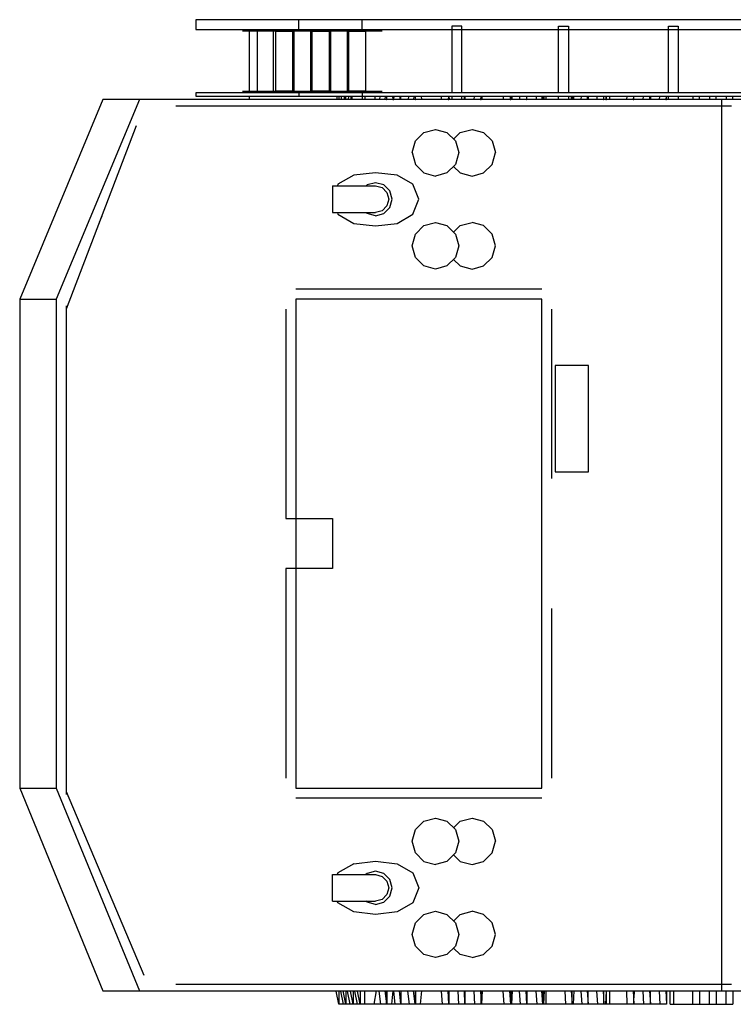
# Model space of a CAD drawing. Units: millimetres. Extents: x 4011 to 4212, y 2097 to 2179.
# Drawn here: x 4152 to 4156, y 2108 to 2113 of the extents above; entities that cross this region are included whole.
import ezdxf

# ---------------------------------------------------------------- set-up
doc = ezdxf.new("R2010")
doc.units = ezdxf.units.MM
doc.layers.add('DIEN HOA', color=111, linetype='Continuous')

msp = doc.modelspace()

# ---------------------------------------------------------------- linework, layer by layer
at = {"layer": 'DIEN HOA'}
for p, q in [((4157.0869, 2113.2159), (4152.705, 2113.2159)), ((4152.705, 2113.2159), (4152.705, 2113.1595)), ((4153.2952, 2113.1595), (4153.2952, 2113.2159)), ((4156.0773, 2113.2159), (4153.6571, 2113.2159)), ((4157.0869, 2113.2159), (4153.6571, 2113.2159)), ((4153.6571, 2113.1482), (4153.6571, 2113.2159)), ((4152.705, 2113.1595), (4156.1787, 2113.1595)), ((4153.7721, 2113.1494), (4152.9722, 2113.1494)), ((4153.0094, 2113.1595), (4153.0094, 2112.7965)), ((4153.1498, 2113.1494), (4153.0551, 2113.1494)), ((4153.0551, 2113.1494), (4153.0551, 2112.8066)), ((4153.1498, 2112.8066), (4153.1498, 2113.1494)), ((4153.1616, 2112.8066), (4153.1616, 2113.1494)), ((4153.1616, 2113.1494), (4153.258, 2113.1494)), ((4153.258, 2113.1494), (4153.258, 2112.8066)), ((4153.3629, 2113.1494), (4153.2665, 2113.1494)), ((4153.2665, 2113.1494), (4153.2665, 2112.8066)), ((4153.3629, 2112.8066), (4153.3629, 2113.1494)), ((4153.3713, 2112.8066), (4153.3713, 2113.1494)), ((4153.3713, 2113.1494), (4153.4677, 2113.1494)), ((4153.4677, 2113.1494), (4153.4677, 2112.8066)), ((4153.5726, 2113.1494), (4153.4762, 2113.1494)), ((4153.4762, 2113.1494), (4153.4762, 2112.8066)), ((4153.5726, 2112.8066), (4153.5726, 2113.1494)), ((4153.581, 2112.8066), (4153.581, 2113.1494)), ((4153.581, 2113.1494), (4153.6757, 2113.1494)), ((4153.5996, 2113.1595), (4153.5996, 2113.1482)), ((4153.6571, 2113.1595), (4153.6571, 2113.1494)), ((4153.6757, 2113.1494), (4153.6757, 2112.8066)), ((4154.2288, 2113.1787), (4154.1713, 2113.1787)), ((4154.1713, 2113.1787), (4154.1713, 2112.7976)), ((4154.2288, 2112.7976), (4154.2288, 2113.1787)), ((4154.7818, 2112.7976), (4154.7818, 2113.1787)), ((4154.7818, 2113.1787), (4154.8393, 2113.1787)), ((4154.8393, 2113.1787), (4154.8393, 2112.7976)), ((4155.4109, 2112.7976), (4155.4109, 2113.1787)), ((4155.4109, 2113.1787), (4155.4667, 2113.1787)), ((4155.4667, 2113.1787), (4155.4667, 2112.7976)), ((4152.9722, 2112.8066), (4153.7721, 2112.8066)), ((4153.0551, 2112.8066), (4153.1498, 2112.8066)), ((4153.258, 2112.8066), (4153.1616, 2112.8066)), ((4153.2665, 2112.8066), (4153.3629, 2112.8066)), ((4153.4677, 2112.8066), (4153.3713, 2112.8066)), ((4153.4762, 2112.8066), (4153.5726, 2112.8066)), ((4153.6757, 2112.8066), (4153.581, 2112.8066)), ((4153.5996, 2112.7965), (4153.5996, 2112.8066)), ((4153.6571, 2112.8055), (4153.6571, 2112.7965)), ((4153.6571, 2112.8055), (4153.6571, 2112.7593)), ((4152.1723, 2112.7593), (4151.6953, 2111.616)), ((4152.382, 2112.7593), (4151.905, 2111.616)), ((4159.0673, 2112.7593), (4152.1723, 2112.7593)), ((4156.1787, 2112.7976), (4152.705, 2112.7976)), ((4152.705, 2112.7976), (4152.705, 2112.7784)), ((4152.705, 2112.7784), (4157.0108, 2112.7784)), ((4153.0094, 2112.7784), (4153.0094, 2112.7593)), ((4153.2952, 2112.7976), (4153.2952, 2112.7784)), ((4153.5117, 2112.7593), (4153.5151, 2112.7784)), ((4153.5235, 2112.7784), (4153.5235, 2112.7581)), ((4153.5371, 2112.7593), (4153.5404, 2112.7784)), ((4153.5557, 2112.7784), (4153.5523, 2112.7593)), ((4153.5641, 2112.7581), (4153.5641, 2112.7784)), ((4153.5793, 2112.7784), (4153.576, 2112.7593)), ((4153.5929, 2112.7593), (4153.5963, 2112.7773)), ((4153.5996, 2112.7593), (4153.5996, 2112.7773)), ((4153.6724, 2112.7784), (4153.6724, 2112.7581)), ((4153.7332, 2112.7593), (4153.7299, 2112.7773)), ((4153.7586, 2112.7784), (4153.7569, 2112.7593)), ((4153.7891, 2112.7593), (4153.7907, 2112.7773)), ((4153.7958, 2112.7784), (4153.7958, 2112.7581)), ((4153.7958, 2112.7581), (4153.7992, 2112.7581)), ((4153.7992, 2112.7581), (4153.7992, 2112.7784)), ((4153.8313, 2112.7773), (4153.833, 2112.7593)), ((4153.833, 2112.7593), (4153.8381, 2112.7593)), ((4153.8381, 2112.7593), (4153.8398, 2112.7784)), ((4153.8736, 2112.7773), (4153.8719, 2112.7593)), ((4153.8787, 2112.7581), (4153.8787, 2112.7784)), ((4153.9227, 2112.7784), (4153.921, 2112.7593)), ((4153.9531, 2112.7593), (4153.9548, 2112.7773)), ((4153.9599, 2112.7784), (4153.9599, 2112.7581)), ((4153.9599, 2112.7581), (4153.9632, 2112.7581)), ((4153.9632, 2112.7581), (4153.9632, 2112.7784)), ((4153.9954, 2112.7773), (4153.9971, 2112.7593)), ((4154.1121, 2112.7593), (4154.1121, 2112.7784)), ((4154.151, 2112.7773), (4154.1493, 2112.7593)), ((4154.1493, 2112.7593), (4154.1527, 2112.7581)), ((4154.1527, 2112.7581), (4154.1527, 2112.7784)), ((4154.1527, 2112.7784), (4154.1544, 2112.7773)), ((4154.1544, 2112.7773), (4154.156, 2112.7593)), ((4154.1713, 2112.7773), (4154.1713, 2112.7593)), ((4154.2288, 2112.7593), (4154.2288, 2112.7784)), ((4154.2423, 2112.7593), (4154.244, 2112.7773)), ((4154.244, 2112.7773), (4154.2457, 2112.7784)), ((4154.2457, 2112.7784), (4154.2457, 2112.7581)), ((4154.2981, 2112.7593), (4154.2998, 2112.7784)), ((4154.337, 2112.7773), (4154.3353, 2112.7593)), ((4154.3353, 2112.7593), (4154.3387, 2112.7581)), ((4154.3387, 2112.7581), (4154.3387, 2112.7784)), ((4154.3387, 2112.7784), (4154.3421, 2112.7773)), ((4154.3421, 2112.7773), (4154.3421, 2112.7593)), ((4154.4672, 2112.7593), (4154.4672, 2112.7784)), ((4154.5044, 2112.7773), (4154.5044, 2112.7593)), ((4154.5044, 2112.7593), (4154.5078, 2112.7581)), ((4154.5078, 2112.7581), (4154.5078, 2112.7784)), ((4154.5146, 2112.7773), (4154.5146, 2112.7593)), ((4154.5602, 2112.7593), (4154.5602, 2112.7784)), ((4154.5975, 2112.7773), (4154.5975, 2112.7593)), ((4154.5975, 2112.7593), (4154.6008, 2112.7581)), ((4154.6008, 2112.7581), (4154.6008, 2112.7784)), ((4154.6533, 2112.7784), (4154.6533, 2112.7593)), ((4154.6888, 2112.7773), (4154.6922, 2112.7784)), ((4154.6888, 2112.7593), (4154.6888, 2112.7773)), ((4154.6922, 2112.7784), (4154.6922, 2112.7581)), ((4154.6989, 2112.7593), (4154.6989, 2112.7773)), ((4154.7091, 2112.7784), (4154.7091, 2112.7593)), ((4154.7818, 2112.7593), (4154.7818, 2112.7773)), ((4154.8393, 2112.7784), (4154.8393, 2112.7593)), ((4154.8562, 2112.7773), (4154.8596, 2112.7784)), ((4154.8562, 2112.7593), (4154.8562, 2112.7773)), ((4154.8596, 2112.7784), (4154.8596, 2112.7581)), ((4154.8697, 2112.7593), (4154.8697, 2112.7773)), ((4154.912, 2112.7784), (4154.9103, 2112.7593)), ((4154.9475, 2112.7773), (4154.9509, 2112.7784)), ((4154.9475, 2112.7593), (4154.9475, 2112.7773)), ((4154.9509, 2112.7784), (4154.9509, 2112.7581)), ((4155.0033, 2112.7593), (4155.0033, 2112.7784)), ((4155.0389, 2112.7773), (4155.0389, 2112.7593)), ((4155.0389, 2112.7593), (4155.0422, 2112.7581)), ((4155.0422, 2112.7581), (4155.0422, 2112.7784)), ((4155.0524, 2112.7773), (4155.0524, 2112.7593)), ((4155.0524, 2112.7593), (4155.0558, 2112.7593)), ((4155.0558, 2112.7593), (4155.0558, 2112.7784)), ((4155.0744, 2112.7784), (4155.0744, 2112.7593)), ((4155.1725, 2112.7593), (4155.1742, 2112.7784)), ((4155.2114, 2112.7773), (4155.2097, 2112.7593)), ((4155.2097, 2112.7593), (4155.2131, 2112.7581)), ((4155.2131, 2112.7581), (4155.2131, 2112.7784)), ((4155.2672, 2112.7784), (4155.2655, 2112.7593)), ((4155.3044, 2112.7773), (4155.3078, 2112.7784)), ((4155.3044, 2112.7593), (4155.3044, 2112.7773)), ((4155.3078, 2112.7784), (4155.3078, 2112.7581)), ((4155.3602, 2112.7593), (4155.3619, 2112.7784)), ((4155.3991, 2112.7773), (4155.3974, 2112.7593)), ((4155.3974, 2112.7593), (4155.4008, 2112.7581)), ((4155.4008, 2112.7581), (4155.4008, 2112.7784)), ((4155.4109, 2112.7593), (4155.4109, 2112.7773)), ((4155.4667, 2112.7784), (4155.4667, 2112.7593)), ((4155.5513, 2112.7784), (4155.5513, 2112.7593)), ((4155.5902, 2112.7593), (4155.5902, 2112.7773)), ((4155.646, 2112.7784), (4155.646, 2112.7593)), ((4155.6849, 2112.7593), (4155.6849, 2112.7773)), ((4155.7153, 2112.7593), (4155.7153, 2107.6541)), ((4155.7424, 2112.7784), (4155.7424, 2112.7581)), ((4155.7796, 2112.7593), (4155.7796, 2112.7773)), ((4155.7728, 2112.7209), (4152.59, 2112.7209)), ((4152.3634, 2112.6082), (4151.9625, 2111.5585)), ((4154.0106, 2112.5698), (4154.0766, 2112.5879)), ((4154.0766, 2112.5879), (4154.1425, 2112.5698)), ((4154.2186, 2112.5698), (4154.2863, 2112.5879)), ((4154.2863, 2112.5879), (4154.3522, 2112.5698)), ((4153.943, 2112.4548), (4153.9616, 2112.5214)), ((4153.9616, 2112.5214), (4154.0106, 2112.5698)), ((4154.1425, 2112.5698), (4154.1916, 2112.5214)), ((4154.1797, 2112.5315), (4154.2186, 2112.5698)), ((4154.1916, 2112.5214), (4154.2102, 2112.4548)), ((4154.3522, 2112.5698), (4154.4013, 2112.5214)), ((4154.4013, 2112.5214), (4154.4199, 2112.4548)), ((4153.943, 2112.4548), (4153.9616, 2112.3872)), ((4154.2102, 2112.4548), (4154.1916, 2112.3872)), ((4154.4013, 2112.3872), (4154.4199, 2112.4548)), ((4153.9616, 2112.3872), (4154.0106, 2112.3387)), ((4154.1916, 2112.3872), (4154.1425, 2112.3387)), ((4154.1797, 2112.3759), (4154.2186, 2112.3387)), ((4154.3522, 2112.3387), (4154.4013, 2112.3872)), ((4153.6098, 2112.3263), (4153.5185, 2112.2733)), ((4153.7332, 2112.3398), (4153.6098, 2112.3263)), ((4153.8567, 2112.3263), (4153.7332, 2112.3398)), ((4153.948, 2112.2733), (4153.8567, 2112.3263)), ((4154.0106, 2112.3387), (4154.0766, 2112.3207)), ((4154.1425, 2112.3387), (4154.0766, 2112.3207)), ((4154.2186, 2112.3387), (4154.2863, 2112.3207)), ((4154.2863, 2112.3207), (4154.3522, 2112.3387)), ((4153.4863, 2112.2643), (4153.7332, 2112.2643)), ((4153.4863, 2112.2643), (4153.4863, 2112.111)), ((4153.5185, 2112.2733), (4153.5151, 2112.2643)), ((4153.6859, 2112.2699), (4153.6791, 2112.2643)), ((4153.7332, 2112.2823), (4153.6859, 2112.2699)), ((4153.7806, 2112.2699), (4153.7332, 2112.2823)), ((4153.7332, 2112.2643), (4153.7721, 2112.2541)), ((4153.7721, 2112.2541), (4153.7992, 2112.226)), ((4153.8161, 2112.235), (4153.7806, 2112.2699)), ((4153.9819, 2112.1876), (4153.948, 2112.2733)), ((4153.7992, 2112.226), (4153.8093, 2112.1876)), ((4153.8093, 2112.1876), (4153.7992, 2112.1493)), ((4153.8296, 2112.1876), (4153.8161, 2112.235)), ((4153.8161, 2112.1403), (4153.8296, 2112.1876)), ((4153.948, 2112.1019), (4153.9819, 2112.1876)), ((4153.7992, 2112.1493), (4153.7721, 2112.1211)), ((4153.7806, 2112.1053), (4153.8161, 2112.1403)), ((4152.152, 2112.0568), (4152.1672, 2112.0929)), ((4153.4863, 2112.111), (4153.7332, 2112.111)), ((4153.5151, 2112.1098), (4153.5185, 2112.1019)), ((4153.5185, 2112.1019), (4153.6098, 2112.0489)), ((4153.6859, 2112.1053), (4153.6791, 2112.1098)), ((4153.7332, 2112.0929), (4153.6859, 2112.1053)), ((4153.7721, 2112.1211), (4153.7332, 2112.111)), ((4153.7332, 2112.0929), (4153.7806, 2112.1053)), ((4153.8567, 2112.0489), (4153.948, 2112.1019)), ((4153.6098, 2112.0489), (4153.7332, 2112.0354)), ((4153.7332, 2112.0354), (4153.8567, 2112.0489)), ((4153.9616, 2111.9881), (4154.0106, 2112.0365)), ((4154.0106, 2112.0365), (4154.0766, 2112.0546)), ((4154.0766, 2112.0546), (4154.1425, 2112.0365)), ((4154.1425, 2112.0365), (4154.1916, 2111.9881)), ((4154.1797, 2111.9982), (4154.2186, 2112.0365)), ((4154.2186, 2112.0365), (4154.2863, 2112.0546)), ((4154.3522, 2112.0365), (4154.2863, 2112.0546)), ((4154.4013, 2111.9881), (4154.3522, 2112.0365)), ((4153.943, 2111.9204), (4153.9616, 2111.9881)), ((4154.1916, 2111.9881), (4154.2102, 2111.9204)), ((4154.4199, 2111.9204), (4154.4013, 2111.9881)), ((4153.9616, 2111.8539), (4153.943, 2111.9204)), ((4154.2102, 2111.9204), (4154.1916, 2111.8539)), ((4154.4013, 2111.8539), (4154.4199, 2111.9204)), ((4154.0106, 2111.8054), (4153.9616, 2111.8539)), ((4154.1916, 2111.8539), (4154.1425, 2111.8054)), ((4154.1797, 2111.8426), (4154.2186, 2111.8054)), ((4154.3522, 2111.8054), (4154.4013, 2111.8539)), ((4154.0766, 2111.7874), (4154.0106, 2111.8054)), ((4154.1425, 2111.8054), (4154.0766, 2111.7874)), ((4154.2186, 2111.8054), (4154.2863, 2111.7874)), ((4154.2863, 2111.7874), (4154.3522, 2111.8054)), ((4154.6854, 2111.6735), (4153.2766, 2111.6735)), ((4151.6953, 2111.616), (4151.905, 2111.616)), ((4151.6953, 2111.616), (4151.6953, 2108.8153)), ((4151.905, 2111.616), (4151.905, 2108.8153)), ((4151.9625, 2111.5777), (4151.9625, 2108.7781)), ((4154.6854, 2111.616), (4153.2766, 2111.616)), ((4153.2766, 2111.616), (4153.2766, 2108.8153)), ((4154.6854, 2108.8153), (4154.6854, 2111.616)), ((4153.2191, 2111.5585), (4153.2191, 2110.3589)), ((4154.7429, 2110.5877), (4154.7429, 2111.5585)), ((4154.9526, 2111.2349), (4154.7632, 2111.2349)), ((4154.7632, 2111.2349), (4154.7632, 2110.6261)), ((4154.9526, 2110.6261), (4154.9526, 2111.2349)), ((4154.7632, 2110.6261), (4154.9526, 2110.6261)), ((4153.2191, 2110.3589), (4153.4863, 2110.3589)), ((4153.4863, 2110.3589), (4153.4863, 2110.0736)), ((4153.4863, 2110.0736), (4153.2191, 2110.0736)), ((4153.2191, 2110.0736), (4153.2191, 2108.8728)), ((4154.7429, 2108.8728), (4154.7429, 2109.8447)), ((4151.6953, 2108.8153), (4151.905, 2108.8153)), ((4151.6953, 2108.8153), (4152.1723, 2107.6541)), ((4151.905, 2108.8153), (4152.382, 2107.6541)), ((4153.2766, 2108.8153), (4154.6854, 2108.8153)), ((4151.9625, 2108.7962), (4152.4073, 2107.7442)), ((4153.2766, 2108.759), (4154.6854, 2108.759)), ((4154.0106, 2108.6259), (4154.0766, 2108.644)), ((4154.0766, 2108.644), (4154.1425, 2108.6259)), ((4154.2186, 2108.6259), (4154.2863, 2108.644)), ((4154.2863, 2108.644), (4154.3522, 2108.6259)), ((4153.943, 2108.5109), (4153.9616, 2108.5775)), ((4153.9616, 2108.5775), (4154.0106, 2108.6259)), ((4154.1425, 2108.6259), (4154.1916, 2108.5775)), ((4154.1797, 2108.5876), (4154.2186, 2108.6259)), ((4154.1916, 2108.5775), (4154.2102, 2108.5109)), ((4154.3522, 2108.6259), (4154.4013, 2108.5775)), ((4154.4013, 2108.5775), (4154.4199, 2108.5109)), ((4153.9616, 2108.4444), (4153.943, 2108.5109)), ((4154.2102, 2108.5109), (4154.1916, 2108.4444)), ((4154.4013, 2108.4444), (4154.4199, 2108.5109)), ((4153.9616, 2108.4444), (4154.0106, 2108.3959)), ((4154.1916, 2108.4444), (4154.1425, 2108.3959)), ((4154.1797, 2108.4331), (4154.2186, 2108.3959)), ((4154.3522, 2108.3959), (4154.4013, 2108.4444)), ((4153.6098, 2108.3824), (4153.5185, 2108.3305)), ((4153.6098, 2108.3824), (4153.7332, 2108.3971)), ((4153.7332, 2108.3971), (4153.8567, 2108.3824)), ((4153.8567, 2108.3824), (4153.948, 2108.3305)), ((4154.0106, 2108.3959), (4154.0766, 2108.3779)), ((4154.1425, 2108.3959), (4154.0766, 2108.3779)), ((4154.2186, 2108.3959), (4154.2863, 2108.3779)), ((4154.2863, 2108.3779), (4154.3522, 2108.3959)), ((4153.4863, 2108.1682), (4153.4863, 2108.3204)), ((4153.4863, 2108.3204), (4153.7332, 2108.3204)), ((4153.5185, 2108.3305), (4153.5134, 2108.3204)), ((4153.6859, 2108.3272), (4153.6774, 2108.3204)), ((4153.7332, 2108.3396), (4153.6859, 2108.3272)), ((4153.7806, 2108.3272), (4153.7332, 2108.3396)), ((4153.7332, 2108.3204), (4153.7721, 2108.3102)), ((4153.7721, 2108.3102), (4153.7992, 2108.2821)), ((4153.8161, 2108.2922), (4153.7806, 2108.3272)), ((4153.8296, 2108.2437), (4153.8161, 2108.2922)), ((4153.948, 2108.3305), (4153.9819, 2108.2437)), ((4153.7992, 2108.2821), (4153.8093, 2108.2437)), ((4153.8093, 2108.2437), (4153.7992, 2108.2065)), ((4153.8161, 2108.1964), (4153.8296, 2108.2437)), ((4153.9819, 2108.2437), (4153.948, 2108.158)), ((4153.7721, 2108.1783), (4153.7332, 2108.1682)), ((4153.7992, 2108.2065), (4153.7721, 2108.1783)), ((4153.7806, 2108.1614), (4153.8161, 2108.1964)), ((4153.4863, 2108.1682), (4153.7332, 2108.1682)), ((4153.5185, 2108.158), (4153.5134, 2108.1682)), ((4153.6098, 2108.1062), (4153.5185, 2108.158)), ((4153.6859, 2108.1614), (4153.6774, 2108.1682)), ((4153.7332, 2108.149), (4153.6859, 2108.1614)), ((4153.7332, 2108.149), (4153.7806, 2108.1614)), ((4153.948, 2108.158), (4153.8567, 2108.1062)), ((4153.7332, 2108.0915), (4153.6098, 2108.1062)), ((4153.8567, 2108.1062), (4153.7332, 2108.0915)), ((4153.9616, 2108.0442), (4154.0106, 2108.0926)), ((4154.0106, 2108.0926), (4154.0766, 2108.1107)), ((4154.0766, 2108.1107), (4154.1425, 2108.0926)), ((4154.1425, 2108.0926), (4154.1916, 2108.0442)), ((4154.1797, 2108.0543), (4154.2186, 2108.0926)), ((4154.2186, 2108.0926), (4154.2863, 2108.1107)), ((4154.3522, 2108.0926), (4154.2863, 2108.1107)), ((4154.4013, 2108.0442), (4154.3522, 2108.0926)), ((4153.943, 2107.9776), (4153.9616, 2108.0442)), ((4154.1916, 2108.0442), (4154.2102, 2107.9776)), ((4154.4199, 2107.9776), (4154.4013, 2108.0442)), ((4153.9616, 2107.9111), (4153.943, 2107.9776)), ((4154.2102, 2107.9776), (4154.1916, 2107.9111)), ((4154.4013, 2107.9111), (4154.4199, 2107.9776)), ((4154.0106, 2107.8626), (4153.9616, 2107.9111)), ((4154.1916, 2107.9111), (4154.1425, 2107.8626)), ((4154.2186, 2107.8626), (4154.1797, 2107.8998)), ((4154.3522, 2107.8626), (4154.4013, 2107.9111)), ((4154.0766, 2107.8446), (4154.0106, 2107.8626)), ((4154.1425, 2107.8626), (4154.0766, 2107.8446)), ((4154.2863, 2107.8446), (4154.2186, 2107.8626)), ((4154.2863, 2107.8446), (4154.3522, 2107.8626)), ((4152.59, 2107.6924), (4155.7728, 2107.6924)), ((4152.1723, 2107.6541), (4159.0673, 2107.6541)), ((4153.5235, 2107.5774), (4153.5083, 2107.6529)), ((4153.5235, 2107.6529), (4153.5235, 2107.5774)), ((4153.5337, 2107.6529), (4153.5489, 2107.5774)), ((4153.5641, 2107.5774), (4153.5489, 2107.6541)), ((4153.5641, 2107.6529), (4153.5641, 2107.5774)), ((4153.5878, 2107.5774), (4153.5726, 2107.6529)), ((4153.6047, 2107.5774), (4153.5895, 2107.6529)), ((4153.6047, 2107.6529), (4153.6047, 2107.5774)), ((4153.6132, 2107.6529), (4153.6284, 2107.5774)), ((4153.6453, 2107.5774), (4153.6301, 2107.6529)), ((4153.6453, 2107.6529), (4153.6453, 2107.5774)), ((4153.6724, 2107.5774), (4153.6724, 2107.6529)), ((4153.7366, 2107.6541), (4153.7231, 2107.5774)), ((4153.7637, 2107.5774), (4153.7552, 2107.6529)), ((4153.7874, 2107.6541), (4153.7958, 2107.5774)), ((4153.7958, 2107.5774), (4153.7958, 2107.6529)), ((4153.7992, 2107.6529), (4153.7992, 2107.5774)), ((4153.8279, 2107.5774), (4153.8347, 2107.6541)), ((4153.8364, 2107.6529), (4153.8449, 2107.5774)), ((4153.8787, 2107.5774), (4153.8702, 2107.6541)), ((4153.8787, 2107.6529), (4153.8787, 2107.5774)), ((4153.9277, 2107.5774), (4153.9193, 2107.6529)), ((4153.9599, 2107.5774), (4153.9514, 2107.6541)), ((4153.9599, 2107.6529), (4153.9599, 2107.5774)), ((4153.9632, 2107.6529), (4153.9632, 2107.5774)), ((4153.992, 2107.5774), (4153.9988, 2107.6541)), ((4154.1104, 2107.6529), (4154.1155, 2107.5774)), ((4154.1527, 2107.5774), (4154.1493, 2107.6541)), ((4154.156, 2107.6541), (4154.1527, 2107.6529)), ((4154.1527, 2107.6529), (4154.1527, 2107.5774)), ((4154.1544, 2107.5774), (4154.156, 2107.6541)), ((4154.2051, 2107.6529), (4154.2085, 2107.5774)), ((4154.2457, 2107.5774), (4154.2423, 2107.6541)), ((4154.2457, 2107.6529), (4154.2457, 2107.5774)), ((4154.3015, 2107.5774), (4154.2981, 2107.6529)), ((4154.3387, 2107.6529), (4154.3353, 2107.6541)), ((4154.3353, 2107.6541), (4154.3387, 2107.5774)), ((4154.3387, 2107.5774), (4154.3387, 2107.6529)), ((4154.3438, 2107.6541), (4154.3404, 2107.5774)), ((4154.3421, 2107.5774), (4154.3421, 2107.6146)), ((4154.4706, 2107.5774), (4154.4655, 2107.6529)), ((4154.5078, 2107.5774), (4154.5027, 2107.6541)), ((4154.5078, 2107.6529), (4154.5078, 2107.5774)), ((4154.5163, 2107.6541), (4154.5129, 2107.5774)), ((4154.5636, 2107.5774), (4154.5586, 2107.6529)), ((4154.6008, 2107.5774), (4154.5958, 2107.6541)), ((4154.6008, 2107.6529), (4154.6008, 2107.5774)), ((4154.6516, 2107.6529), (4154.6566, 2107.5774)), ((4154.6922, 2107.5774), (4154.6871, 2107.6541)), ((4154.6922, 2107.6529), (4154.6922, 2107.5774)), ((4154.6972, 2107.5774), (4154.7006, 2107.6541)), ((4154.7091, 2107.6529), (4154.7091, 2107.5774)), ((4154.8173, 2107.6529), (4154.8224, 2107.5774)), ((4154.8545, 2107.6541), (4154.8596, 2107.5774)), ((4154.8596, 2107.5774), (4154.8596, 2107.6529)), ((4154.868, 2107.5774), (4154.8714, 2107.6541)), ((4154.9103, 2107.6529), (4154.9154, 2107.5774)), ((4154.9458, 2107.6541), (4154.9509, 2107.5774)), ((4154.9509, 2107.5774), (4154.9509, 2107.6529)), ((4155.0067, 2107.5774), (4155.0017, 2107.6529)), ((4155.0372, 2107.6541), (4155.0422, 2107.5774)), ((4155.0422, 2107.5774), (4155.0422, 2107.6529)), ((4155.0541, 2107.6541), (4155.0507, 2107.5774)), ((4155.0558, 2107.5774), (4155.0558, 2107.6541)), ((4155.0744, 2107.6529), (4155.0744, 2107.5774)), ((4155.1758, 2107.5774), (4155.1725, 2107.6529)), ((4155.2097, 2107.6541), (4155.2131, 2107.5774)), ((4155.2131, 2107.6529), (4155.2147, 2107.6541)), ((4155.2147, 2107.6541), (4155.2131, 2107.6146)), ((4155.2131, 2107.5774), (4155.2131, 2107.6529)), ((4155.2655, 2107.6529), (4155.2689, 2107.5774)), ((4155.3027, 2107.6541), (4155.3078, 2107.5774)), ((4155.3078, 2107.5774), (4155.3078, 2107.6529)), ((4155.3636, 2107.5774), (4155.3602, 2107.6529)), ((4155.3974, 2107.6541), (4155.4008, 2107.5774)), ((4155.4008, 2107.6541), (4155.4008, 2107.5774)), ((4155.4211, 2107.5774), (4155.4211, 2107.6541)), ((4155.4397, 2107.6529), (4155.4397, 2107.5774)), ((4155.5513, 2107.5774), (4155.5513, 2107.6541)), ((4155.5902, 2107.6541), (4155.5902, 2107.5774)), ((4155.646, 2107.5774), (4155.646, 2107.6541)), ((4155.6849, 2107.6541), (4155.6849, 2107.5774)), ((4155.7424, 2107.5774), (4155.7424, 2107.6529)), ((4155.7796, 2107.6541), (4155.7796, 2107.5774)), ((4155.4008, 2107.5774), (4153.5235, 2107.5774)), ((4153.7992, 2107.5774), (4153.7958, 2107.6112)), ((4153.9632, 2107.5774), (4153.9599, 2107.5774)), ((4154.3404, 2107.5774), (4154.3387, 2107.5774)), ((4154.5129, 2107.5774), (4154.5078, 2107.5774)), ((4155.4211, 2107.5774), (4155.7796, 2107.5774))]:
    msp.add_line(p, q, dxfattribs=at)

doc.saveas('drawing.dxf')
